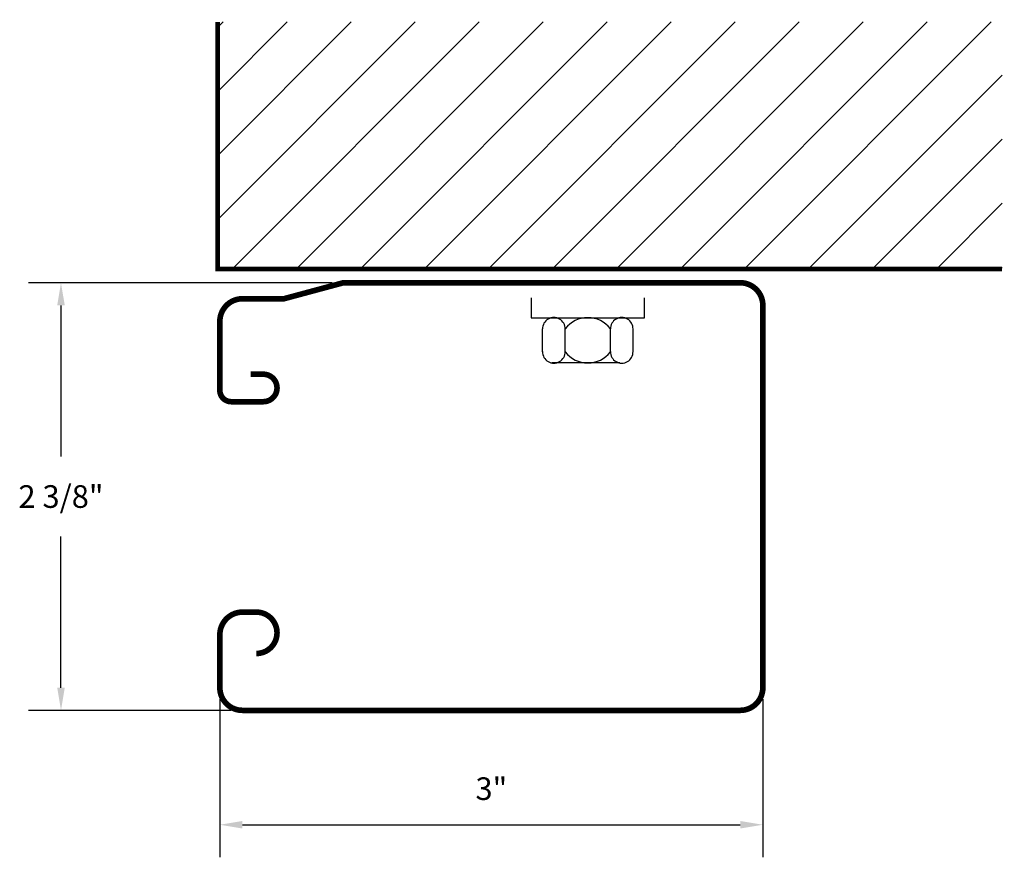
# Model space of a CAD drawing. Extents: x 0.11 to 5.54, y 0.76 to 5.38.
import ezdxf

# ---------------------------------------------------------------- set-up
doc = ezdxf.new("R2010")
doc.units = 0
doc.header["$LTSCALE"] = 0.5
doc.header["$MEASUREMENT"] = 0
doc.layers.get('DEFPOINTS').update_dxf_attribs({"linetype": 'CONTINUOUS'})
for name, color, linetype in [('R-ANNO-DIMS', 3, 'CONTINUOUS'), ('R-SWTS-DET1', 1, 'CONTINUOUS'), ('R-SWTS-DET2', 4, 'CONTINUOUS'), ('R-SWTS-PAT1', 5, 'CONTINUOUS')]:
    doc.layers.add(name, color=color, linetype=linetype)
doc.styles.add('SWTSTEXT', font='romans.shx')
doc.dimstyles.new('SWTSARCH', dxfattribs={"dimtxt": 0.125, "dimasz": 0.125, "dimexe": 0.179688, "dimexo": 0.0625, "dimgap": 0.125, "dimtad": 1, "dimtih": 1, "dimtoh": 1, "dimdec": 4, "dimzin": 3, "dimdsep": 46, "dimlunit": 4, "dimtxsty": 'SWTSTEXT', "dimcen": 0.1875, "dimdle": 0.179688, "dimclrd": 256, "dimclre": 256, "dimclrt": 256, "dimadec": 0, "dimazin": 0, "dimtfac": 1, "dimtdec": 4, "dimtofl": 0, "dimtmove": 2, "dimatfit": 3, "dimfxl": 0, "dimfrac": 2, "dimtolj": 1, "dimtzin": 3, "dimarcsym": 0})

# ---------------------------------------------------------------- blocks, each defined once
blk = doc.blocks.new('*D0')
at = {"layer": 'DEFPOINTS', "color": 0}
for p in [(1.8931, 3.9321, 0), (0.3333, 1.5704), (1.3359, 1.5704, 0)]:
    blk.add_point(p, dxfattribs=at)
at = {"layer": 'R-ANNO-DIMS', "lineweight": -2}
for p, q in [((1.8306, 3.9321), (0.1537, 3.9321)), ((0.3333, 3.8071), (0.3333, 2.9715)), ((0.3333, 1.6954), (0.3333, 2.531)), ((1.2734, 1.5704), (0.1537, 1.5704))]:
    blk.add_line(p, q, dxfattribs=at)
at = {"layer": 'R-ANNO-DIMS'}
for points in [[(0.3125, 3.8071), (0.3542, 3.8071), (0.3333, 3.9321)], [(0.3125, 1.6954), (0.3542, 1.6954), (0.3333, 1.5704)]]:
    blk.add_solid(points, dxfattribs=at)
at = {"layer": 'R-ANNO-DIMS', "insert": (0.3333, 2.7512), "char_height": 0.125, "attachment_point": 5, "style": 'SWTSTEXT'}
blk.add_mtext('\\A1;2 3/8"', dxfattribs=at)
blk = doc.blocks.new('*D1')
at = {"layer": 'DEFPOINTS', "color": 0}
for p in [(1.2109, 1.6954, 0), (4.2103, 1.6954, 0), (4.2103, 0.9384)]:
    blk.add_point(p, dxfattribs=at)
at = {"layer": 'R-ANNO-DIMS', "lineweight": -2}
for p, q in [((1.2109, 1.6329), (1.2109, 0.7587)), ((4.2103, 1.6329), (4.2103, 0.7587)), ((1.3359, 0.9384), (4.0853, 0.9384))]:
    blk.add_line(p, q, dxfattribs=at)
at = {"layer": 'R-ANNO-DIMS'}
for points in [[(1.3359, 0.9593), (1.3359, 0.9176), (1.2109, 0.9384)], [(4.0853, 0.9593), (4.0853, 0.9176), (4.2103, 0.9384)]]:
    blk.add_solid(points, dxfattribs=at)
at = {"layer": 'R-ANNO-DIMS', "insert": (2.7106, 1.1378), "char_height": 0.125, "attachment_point": 5, "style": 'SWTSTEXT'}
blk.add_mtext('\\A1;3"', dxfattribs=at)

msp = doc.modelspace()

# ---------------------------------------------------------------- hatches: boundary and pattern name
at = {"layer": 'R-SWTS-PAT1'}
h = msp.add_hatch(dxfattribs=at)
h.set_pattern_fill('ANSI31', color=256, scale=2, style=0)
h.set_pattern_definition([(45, (-0.43182, -0.17832), (-0.176777, 0.176777), [])])
h.paths.add_polyline_path([(5.5314, 5.37222), (1.19829, 5.37222), (1.19829, 4.00786), (5.5314, 4.00786)])

# ---------------------------------------------------------------- linework, layer by layer
at = {"layer": 'R-SWTS-DET1', "const_width": 0.02527, "elevation": 0}
msp.add_lwpolyline([(1.19829, 5.37222), (1.19829, 4.00786), (5.5314, 4.00786)], dxfattribs=at)
at = {"layer": 'R-SWTS-DET1', "const_width": 0.03125, "elevation": 0}
msp.add_lwpolyline([(1.41245, 1.88432, 1), (1.41245, 2.11291), (1.33592, 2.11291, 0.4142136), (1.21092, 1.98791), (1.21092, 1.69536, 0.4142136), (1.33592, 1.57036), (4.08526, 1.57036, 0.4142136), (4.21026, 1.69536), (4.21026, 3.80706, 0.4142136), (4.08526, 3.93206), (1.8931, 3.93206), (1.56464, 3.84363), (1.33592, 3.84363, 0.4142136), (1.21092, 3.71863), (1.21092, 3.33765, 0.4142136), (1.27342, 3.27515), (1.45095, 3.27515, 1), (1.45095, 3.42674), (1.38068, 3.42674)], format="xyb", dxfattribs=at)
at = {"layer": 'R-SWTS-DET2'}
for p, q in [((2.99333, 3.54975, 0), (2.99333, 3.67837, 0)), ((3.11833, 3.54975, 0), (3.11833, 3.67837, 0)), ((3.36833, 3.54975, 0), (3.36833, 3.67837, 0)), ((3.49333, 3.54975, 0), (3.49333, 3.67837, 0)), ((3.42019, 3.48906, 0), (3.04519, 3.48906, 0))]:
    msp.add_line(p, q, dxfattribs=at)
at = {"layer": 'R-SWTS-DET2', "elevation": 0}
msp.add_lwpolyline([(2.93083, 3.84944), (2.93083, 3.73906), (3.55583, 3.73906), (3.55583, 3.84944)], dxfattribs=at)
at = {"layer": 'R-SWTS-DET2'}
for centre, radius, start, end in [((3.05583, 3.67747, 0), 0.06251, 359.1695, 180.8305), ((3.24333, 3.57998, 0), 0.15908, 38.20648, 141.79352), ((3.43083, 3.67747, 0), 0.06251, 359.1695, 180.8305), ((3.05583, 3.55065, 0), 0.06251, 179.1695, 0.8305), ((3.24333, 3.64814, 0), 0.15908, 218.20648, 321.79352), ((3.43083, 3.55065, 0), 0.06251, 179.1695, 0.8305)]:
    msp.add_arc(centre, radius, start, end, dxfattribs=at)

# ---------------------------------------------------------------- dimensions: what is measured, and where the dimension line sits
at = {"layer": 'R-ANNO-DIMS'}
dim = msp.add_linear_dim(base=(0.33334, 1.57036), p1=(1.8931, 3.93206, 0), p2=(1.33592, 1.57036, 0), angle=90, dimstyle='SWTSARCH', dxfattribs=at)
dim.commit()
dim.dimension.update_dxf_attribs({"geometry": '*D0', "text_midpoint": (0.33334, 2.75121)})
dim = msp.add_linear_dim(base=(4.21026, 0.93842), p1=(1.21092, 1.69536, 0), p2=(4.21026, 1.69536, 0), dimstyle='SWTSARCH', dxfattribs=at)
dim.commit()
dim.dimension.update_dxf_attribs({"geometry": '*D1', "text_midpoint": (2.71059, 1.13783)})

doc.saveas('drawing.dxf')
